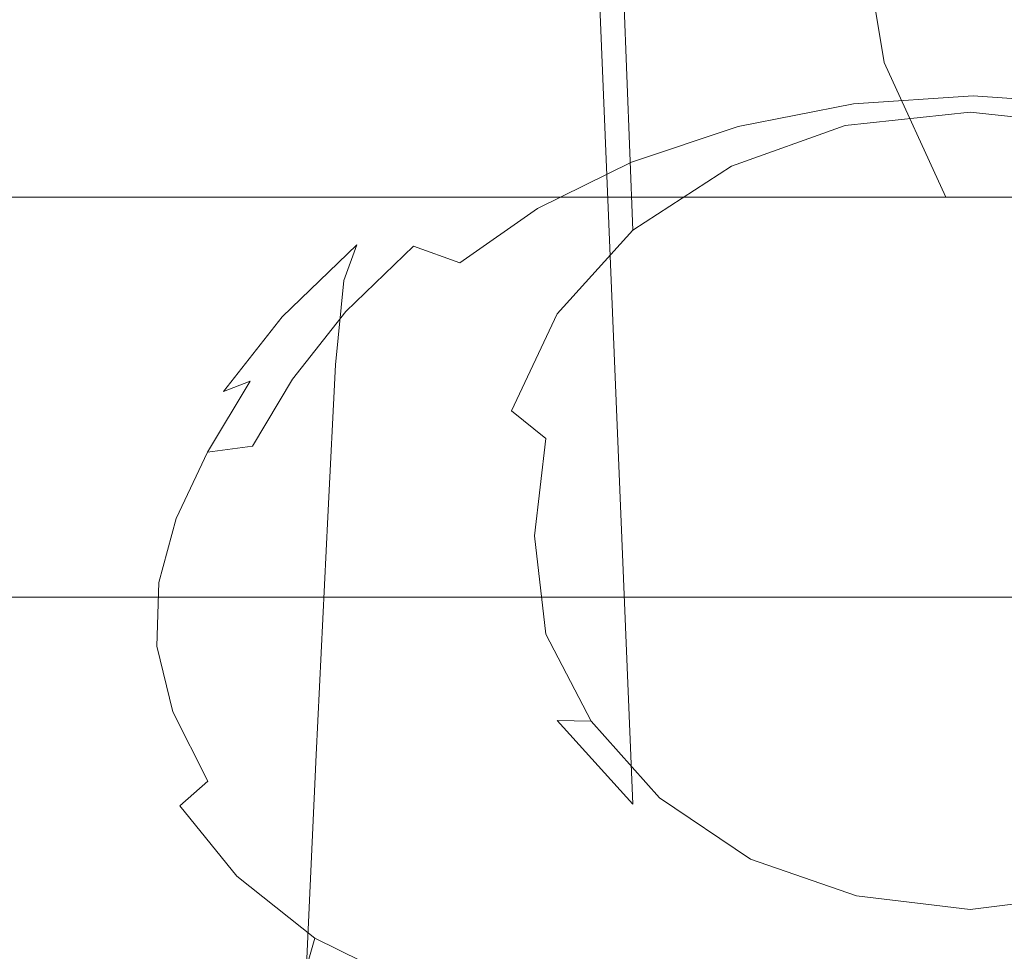
# Model space of a CAD drawing. Extents: x -103 to 120, y -402 to 0.
# Drawn here: x 46 to 66, y -88 to -69 of the extents above; entities that cross this region are included whole.
import ezdxf

# ---------------------------------------------------------------- set-up
doc = ezdxf.new("R2010")
doc.units = 0
doc.header["$LTSCALE"] = 500
doc.header["$MEASUREMENT"] = 0
for name, color, linetype in [('CHROM', 7, 'Continuous'), ('PRYSZNIC_1', 7, 'Continuous'), ('WAZ', 7, 'Continuous')]:
    doc.layers.add(name, color=color, linetype=linetype)

msp = doc.modelspace()

# ---------------------------------------------------------------- linework, layer by layer
at = {"layer": 'CHROM', "lineweight": 0}
for points, invisible_edges in [([(65.033, -50.87, -14.51), (62.302, -51.142, -14.761), (62.587, -71.524, 23.421), (65.029, -71.26, 23.574)], 15), ([(67.681, -51.142, -14.761), (65.033, -50.87, -14.51), (65.029, -71.26, 23.574), (67.396, -71.524, 23.421)], 15), ([(62.302, -51.142, -14.761), (59.819, -52.107, -15.298), (60.368, -72.315, 22.961), (62.587, -71.524, 23.421)], 15), ([(59.819, -52.107, -15.298), (57.668, -53.502, -16.132), (58.444, -73.563, 22.215), (60.368, -72.315, 22.961)], 13), ([(57.668, -53.502, -16.132), (56.012, -55.329, -17.263), (56.964, -75.196, 21.204), (58.444, -73.563, 22.215)], 15), ([(56.012, -55.329, -17.263), (55.019, -57.473, -18.486), (56.077, -77.093, 20.04), (56.964, -75.196, 21.204)], 15), ([(55.019, -57.473, -18.486), (54.688, -59.731, -19.914), (55.781, -79.132, 18.834), (56.077, -77.093, 20.04)], 15), ([(54.688, -59.731, -19.914), (55.019, -62.012, -21.262), (56.077, -81.222, 17.537), (55.781, -79.132, 18.834)], 15), ([(55.019, -62.012, -21.262), (56.012, -64.134, -22.564), (56.964, -83.139, 16.444), (56.077, -81.222, 17.537)], 15), ([(56.012, -64.134, -22.564), (57.668, -65.96, -23.695), (58.444, -84.772, 15.433), (56.964, -83.139, 16.444)], 13), ([(57.668, -65.96, -23.695), (59.819, -67.435, -24.552), (60.368, -86.02, 14.687), (58.444, -84.772, 15.433)], 15), ([(23.486, -67.329, 19.03), (23.486, -72.229, 18.33), (81.74, -72.229, 18.33), (81.74, -67.329, 19.03)], 15), ([(23.486, -72.229, -18.37), (23.486, -67.329, -18.97), (81.74, -67.329, -18.97), (81.74, -72.229, -18.37)], 15), ([(59.819, -67.435, -24.552), (62.302, -68.32, -25.066), (62.587, -86.811, 14.228), (60.368, -86.02, 14.687)], 15), ([(62.302, -68.32, -25.066), (65.033, -68.615, -25.237), (65.029, -87.055, 14.003), (62.587, -86.811, 14.228)], 15), ([(65.033, -68.615, -25.237), (67.681, -68.32, -25.066), (67.396, -86.811, 14.228), (65.029, -87.055, 14.003)], 15), ([(65.029, -71.26, 23.574), (62.587, -71.524, 23.421), (62.809, -72.521, 23.672), (65.029, -72.257, 23.825)], 14), ([(67.396, -71.524, 23.421), (65.029, -71.26, 23.574), (65.029, -72.257, 23.825), (67.174, -72.521, 23.672)], 14), ([(62.587, -71.524, 23.421), (60.368, -72.315, 22.961), (60.738, -73.241, 23.232), (62.809, -72.521, 23.672)], 14), ([(23.486, -72.229, 18.33), (23.486, -76.829, 16.43), (81.74, -76.829, 16.43), (81.74, -72.229, 18.33)], 15), ([(23.486, -76.829, -16.47), (23.486, -72.229, -18.37), (81.74, -72.229, -18.37), (81.74, -76.829, -16.47)], 15), ([(63.549, -79.53, 19.412), (65.029, -79.53, 19.412), (65.029, -72.257, 23.825), (62.809, -72.521, 23.672)], 15), ([(65.029, -79.53, 19.412), (66.435, -79.53, 19.412), (67.174, -72.521, 23.672), (65.029, -72.257, 23.825)], 15), ([(60.368, -72.315, 22.961), (58.444, -73.563, 22.215), (58.962, -74.367, 22.599), (60.738, -73.241, 23.232)], 14), ([(62.143, -79.53, 19.412), (63.549, -79.53, 19.412), (62.809, -72.521, 23.672), (60.738, -73.241, 23.232)], 15), ([(60.738, -79.53, 19.412), (62.143, -79.53, 19.412), (60.738, -73.241, 23.232), (58.962, -74.367, 22.599)], 15), ([(58.444, -73.563, 22.215), (56.964, -75.196, 21.204), (57.63, -75.858, 21.629), (58.962, -74.367, 22.599)], 14), ([(59.332, -79.53, 19.412), (60.738, -79.53, 19.412), (58.962, -74.367, 22.599), (57.63, -75.858, 21.629)], 15), ([(56.964, -75.196, 21.204), (56.077, -77.093, 20.04), (56.742, -77.633, 20.577), (57.63, -75.858, 21.629)], 12), ([(57.926, -79.53, 19.412), (59.332, -79.53, 19.412), (57.63, -75.858, 21.629), (56.742, -77.633, 20.577)], 15), ([(23.486, -76.829, 16.43), (23.486, -80.729, 13.43), (81.74, -80.729, 13.43), (81.74, -76.829, 16.43)], 13), ([(23.486, -80.729, -13.47), (23.486, -76.829, -16.47), (81.74, -76.829, -16.47), (81.74, -80.729, -13.47)], 15), ([(56.077, -77.093, 20.04), (55.781, -79.132, 18.834), (56.52, -79.53, 19.412), (56.742, -77.633, 20.577)], 15), ([(57.926, -79.53, 19.412), (56.742, -77.633, 20.577), (56.52, -79.53, 19.412), (57.926, -79.53, 19.412)], 13), ([(55.781, -79.132, 18.834), (56.077, -81.222, 17.537), (56.742, -81.448, 18.319), (56.52, -79.53, 19.412)], 15), ([(56.742, -81.448, 18.319), (57.926, -79.53, 19.412), (56.52, -79.53, 19.412), (56.742, -81.448, 18.319)], 11), ([(56.742, -81.448, 18.319), (57.63, -83.152, 17.288), (59.332, -79.53, 19.412), (57.926, -79.53, 19.412)], 14), ([(57.63, -83.152, 17.288), (58.962, -84.643, 16.318), (60.738, -79.53, 19.412), (59.332, -79.53, 19.412)], 14), ([(58.962, -84.643, 16.318), (60.738, -85.84, 15.664), (62.143, -79.53, 19.412), (60.738, -79.53, 19.412)], 14), ([(60.738, -85.84, 15.664), (62.809, -86.56, 15.224), (63.549, -79.53, 19.412), (62.143, -79.53, 19.412)], 14), ([(62.809, -86.56, 15.224), (65.029, -86.824, 15.071), (65.029, -79.53, 19.412), (63.549, -79.53, 19.412)], 14), ([(65.029, -86.824, 15.071), (67.174, -86.56, 15.224), (66.435, -79.53, 19.412), (65.029, -79.53, 19.412)], 14), ([(23.486, -80.729, 13.43), (23.486, -83.729, 9.53), (81.74, -83.729, 9.53), (81.74, -80.729, 13.43)], 15), ([(23.486, -83.729, -9.47), (23.486, -80.729, -13.47), (81.74, -80.729, -13.47), (81.74, -83.729, -9.47)], 13), ([(56.077, -81.222, 17.537), (56.964, -83.139, 16.444), (57.63, -83.152, 17.288), (56.742, -81.448, 18.319)], 13), ([(56.964, -83.139, 16.444), (58.444, -84.772, 15.433), (58.962, -84.643, 16.318), (57.63, -83.152, 17.288)], 14), ([(23.486, -83.729, 9.53), (23.486, -85.629, 4.93), (81.74, -85.629, 4.93), (81.74, -83.729, 9.53)], 15), ([(23.486, -85.629, -4.97), (23.486, -83.729, -9.47), (81.74, -83.729, -9.47), (81.74, -85.629, -4.97)], 15), ([(58.444, -84.772, 15.433), (60.368, -86.02, 14.687), (60.738, -85.84, 15.664), (58.962, -84.643, 16.318)], 15), ([(23.486, -85.629, 4.93), (23.486, -86.329, 0.03), (81.74, -86.329, 0.03), (81.74, -85.629, 4.93)], 15), ([(23.486, -86.329, 0.03), (23.486, -85.629, -4.97), (81.74, -85.629, -4.97), (81.74, -86.329, 0.03)], 15), ([(60.368, -86.02, 14.687), (62.587, -86.811, 14.228), (62.809, -86.56, 15.224), (60.738, -85.84, 15.664)], 15), ([(62.587, -86.811, 14.228), (65.029, -87.055, 14.003), (65.029, -86.824, 15.071), (62.809, -86.56, 15.224)], 15), ([(65.029, -87.055, 14.003), (67.396, -86.811, 14.228), (67.174, -86.56, 15.224), (65.029, -86.824, 15.071)], 15)]:
    msp.add_3dface(points, dxfattribs=dict(at, invisible_edges=invisible_edges))
at = {"layer": 'PRYSZNIC_1', "lineweight": 0}
for points, invisible_edges in [([(62.226, -70.76, 26.329), (65.087, -70.562, 26.447), (65.087, -69.945, 24.775), (62.285, -70.139, 24.659)], 15), ([(62.285, -70.139, 24.659), (65.087, -69.945, 24.775), (65.087, -69.979, 23.898), (62.384, -70.166, 23.787)], 15), ([(67.948, -70.76, 26.329), (67.889, -70.139, 24.659), (65.087, -69.945, 24.775), (65.087, -70.562, 26.447)], 15), ([(67.889, -70.139, 24.659), (67.79, -70.166, 23.787), (65.087, -69.979, 23.898), (65.087, -69.945, 24.775)], 15), ([(59.466, -71.305, 26.003), (62.226, -70.76, 26.329), (62.285, -70.139, 24.659), (59.582, -70.674, 24.34)], 15), ([(59.582, -70.674, 24.34), (62.285, -70.139, 24.659), (62.384, -70.166, 23.787), (59.777, -70.682, 23.479)], 15), ([(62.543, -70.502, 22.949), (62.384, -70.166, 23.787), (65.087, -69.979, 23.898), (65.087, -70.325, 23.054)], 15), ([(67.631, -70.502, 22.949), (65.087, -70.325, 23.054), (65.087, -69.979, 23.898), (67.79, -70.166, 23.787)], 15), ([(60.089, -70.988, 22.659), (59.777, -70.682, 23.479), (62.384, -70.166, 23.787), (62.543, -70.502, 22.949)], 15), ([(62.75, -71.102, 22.137), (62.543, -70.502, 22.949), (65.087, -70.325, 23.054), (65.087, -70.945, 22.231)], 7), ([(67.423, -71.102, 22.137), (65.087, -70.945, 22.231), (65.087, -70.325, 23.054), (67.631, -70.502, 22.949)], 14), ([(60.499, -71.543, 21.874), (60.089, -70.988, 22.659), (62.543, -70.502, 22.949), (62.75, -71.102, 22.137)], 7), ([(59.466, -71.305, 26.003), (59.582, -70.674, 24.34), (57.076, -71.503, 23.846), (56.908, -72.151, 25.499)], 15), ([(59.582, -70.674, 24.34), (59.777, -70.682, 23.479), (57.36, -71.482, 23.001), (57.076, -71.503, 23.846)], 15), ([(60.089, -70.988, 22.659), (57.814, -71.741, 22.21), (57.36, -71.482, 23.001), (59.777, -70.682, 23.479)], 15), ([(62.226, -70.76, 26.329), (62.188, -72.367, 29.558), (65.087, -72.167, 29.677), (65.087, -70.562, 26.447)], 15), ([(67.948, -70.76, 26.329), (65.087, -70.562, 26.447), (65.087, -72.167, 29.677), (67.985, -72.367, 29.558)], 15), ([(59.466, -71.305, 26.003), (59.392, -72.918, 29.229), (62.188, -72.367, 29.558), (62.226, -70.76, 26.329)], 15), ([(60.499, -71.543, 21.874), (58.417, -72.238, 21.46), (57.814, -71.741, 22.21), (60.089, -70.988, 22.659)], 14), ([(60.499, -71.543, 21.874), (62.75, -71.102, 22.137), (62.995, -71.923, 21.342), (60.987, -72.3, 21.117)], 15), ([(62.75, -71.102, 22.137), (65.087, -70.945, 22.231), (65.087, -71.798, 21.417), (62.995, -71.923, 21.342)], 15), ([(67.423, -71.102, 22.137), (67.179, -71.923, 21.342), (65.087, -71.798, 21.417), (65.087, -70.945, 22.231)], 15), ([(57.076, -71.503, 23.846), (57.36, -71.482, 23.001), (55.229, -72.521, 22.382), (54.867, -72.579, 23.204)], 15), ([(57.814, -71.741, 22.21), (55.809, -72.719, 21.626), (55.229, -72.521, 22.382), (57.36, -71.482, 23.001)], 15), ([(59.466, -71.305, 26.003), (56.908, -72.151, 25.499), (56.801, -73.773, 28.72), (59.392, -72.918, 29.229)], 15), ([(56.908, -72.151, 25.499), (57.076, -71.503, 23.846), (54.867, -72.579, 23.204), (54.653, -73.248, 24.845)], 15), ([(60.499, -71.543, 21.874), (60.987, -72.3, 21.117), (59.146, -72.932, 20.741), (58.417, -72.238, 21.46)], 15), ([(58.417, -72.238, 21.46), (56.58, -73.14, 20.922), (55.809, -72.719, 21.626), (57.814, -71.741, 22.21)], 14), ([(62.995, -71.923, 21.342), (65.087, -71.798, 21.417), (65.087, -72.845, 20.6), (63.267, -72.921, 20.554)], 15), ([(67.179, -71.923, 21.342), (66.907, -72.921, 20.554), (65.087, -72.845, 20.6), (65.087, -71.798, 21.417)], 15), ([(60.987, -72.3, 21.117), (62.995, -71.923, 21.342), (63.267, -72.921, 20.554), (61.535, -73.211, 20.381)], 15), ([(56.908, -72.151, 25.499), (54.653, -73.248, 24.845), (54.516, -74.882, 28.058), (56.801, -73.773, 28.72)], 15), ([(58.417, -72.238, 21.46), (59.146, -72.932, 20.741), (57.516, -73.751, 20.252), (56.58, -73.14, 20.922)], 15), ([(62.188, -72.367, 29.558), (62.153, -75.3, 35.108), (65.087, -75.098, 35.229), (65.087, -72.167, 29.677)], 15), ([(67.985, -72.367, 29.558), (65.087, -72.167, 29.677), (65.087, -75.098, 35.229), (68.021, -75.3, 35.108)], 15), ([(60.987, -72.3, 21.117), (61.535, -73.211, 20.381), (59.98, -73.781, 20.041), (59.146, -72.932, 20.741)], 15), ([(59.392, -72.918, 29.229), (59.323, -75.856, 34.777), (62.153, -75.3, 35.108), (62.188, -72.367, 29.558)], 15), ([(52.801, -74.548, 24.069), (54.653, -73.248, 24.845), (54.867, -72.579, 23.204), (53.054, -73.854, 22.443)], 15), ([(53.054, -73.854, 22.443), (54.867, -72.579, 23.204), (55.229, -72.521, 22.382), (53.48, -73.752, 21.648)], 15), ([(54.162, -73.878, 20.935), (53.48, -73.752, 21.648), (55.229, -72.521, 22.382), (55.809, -72.719, 21.626)], 15), ([(55.063, -74.201, 20.289), (54.162, -73.878, 20.935), (55.809, -72.719, 21.626), (56.58, -73.14, 20.922)], 7), ([(59.392, -72.918, 29.229), (56.801, -73.773, 28.72), (56.699, -76.717, 34.263), (59.323, -75.856, 34.777)], 15), ([(59.146, -72.932, 20.741), (59.98, -73.781, 20.041), (58.593, -74.518, 19.602), (57.516, -73.751, 20.252)], 15), ([(62.122, -74.229, 19.658), (61.535, -73.211, 20.381), (63.267, -72.921, 20.554), (63.553, -74.051, 19.765)], 15), ([(63.553, -74.051, 19.765), (63.267, -72.921, 20.554), (65.087, -72.845, 20.6), (65.087, -74.045, 19.768)], 15), ([(66.621, -74.051, 19.765), (65.087, -74.045, 19.768), (65.087, -72.845, 20.6), (66.907, -72.921, 20.554)], 15), ([(55.063, -74.201, 20.289), (56.58, -73.14, 20.922), (57.516, -73.751, 20.252), (56.143, -74.69, 19.692)], 15), ([(62.122, -74.229, 19.658), (60.896, -74.744, 19.351), (59.98, -73.781, 20.041), (61.535, -73.211, 20.381)], 15), ([(52.801, -74.548, 24.069), (52.64, -76.196, 27.274), (54.516, -74.882, 28.058), (54.653, -73.248, 24.845)], 15), ([(51.596, -75.257, 21.607), (53.054, -73.854, 22.443), (53.48, -73.752, 21.648), (52.074, -75.105, 20.84)], 15), ([(52.839, -75.153, 20.175), (52.074, -75.105, 20.84), (53.48, -73.752, 21.648), (54.162, -73.878, 20.935)], 15), ([(56.801, -73.773, 28.72), (54.516, -74.882, 28.058), (54.387, -77.835, 33.596), (56.699, -76.717, 34.263)], 15), ([(56.143, -74.69, 19.692), (57.516, -73.751, 20.252), (58.593, -74.518, 19.602), (57.367, -75.311, 19.129)], 15), ([(60.896, -74.744, 19.351), (59.784, -75.408, 18.955), (58.593, -74.518, 19.602), (59.98, -73.781, 20.041)], 15), ([(51.313, -75.978, 23.216), (52.801, -74.548, 24.069), (53.054, -73.854, 22.443), (51.596, -75.257, 21.607)], 9), ([(53.843, -75.367, 19.593), (52.839, -75.153, 20.175), (54.162, -73.878, 20.935), (55.063, -74.201, 20.289)], 9), ([(62.596, -75.063, 19.118), (62.122, -74.229, 19.658), (63.553, -74.051, 19.765), (63.68, -75.293, 18.966)], 15), ([(63.68, -75.293, 18.966), (63.553, -74.051, 19.765), (65.087, -74.045, 19.768), (65.087, -75.438, 18.88)], 15), ([(66.494, -75.293, 18.966), (65.087, -75.438, 18.88), (65.087, -74.045, 19.768), (66.621, -74.051, 19.765)], 15), ([(53.843, -75.367, 19.593), (55.063, -74.201, 20.289), (56.143, -74.69, 19.692), (55.04, -75.717, 19.079)], 15), ([(62.596, -75.063, 19.118), (62.019, -75.726, 18.708), (60.896, -74.744, 19.351), (62.122, -74.229, 19.658)], 15), ([(51.313, -75.978, 23.216), (51.132, -77.641, 26.412), (52.64, -76.196, 27.274), (52.801, -74.548, 24.069)], 11), ([(58.695, -76.033, 18.582), (57.367, -75.311, 19.129), (58.593, -74.518, 19.602), (59.784, -75.408, 18.955)], 15), ([(55.04, -75.717, 19.079), (56.143, -74.69, 19.692), (57.367, -75.311, 19.129), (56.382, -76.172, 18.615)], 15), ([(62.019, -75.726, 18.708), (61.133, -76.445, 18.279), (59.784, -75.408, 18.955), (60.896, -74.744, 19.351)], 15), ([(52.64, -76.196, 27.274), (52.488, -79.161, 32.805), (54.387, -77.835, 33.596), (54.516, -74.882, 28.058)], 15), ([(51.596, -75.257, 21.607), (52.074, -75.105, 20.84), (50.973, -76.511, 20.002), (50.454, -76.713, 20.738)], 11), ([(52.839, -75.153, 20.175), (51.802, -76.476, 19.386), (50.973, -76.511, 20.002), (52.074, -75.105, 20.84)], 15), ([(62.596, -75.063, 19.118), (63.68, -75.293, 18.966), (63.47, -76.629, 18.15), (62.019, -75.726, 18.708)], 15), ([(62.101, -79.896, 43.743), (65.087, -79.692, 43.864), (65.087, -75.098, 35.229), (62.153, -75.3, 35.108)], 15), ([(68.073, -79.896, 43.743), (68.021, -75.3, 35.108), (65.087, -75.098, 35.229), (65.087, -79.692, 43.864)], 15), ([(51.313, -75.978, 23.216), (51.596, -75.257, 21.607), (50.454, -76.713, 20.738), (50.147, -77.463, 22.331)], 13), ([(53.843, -75.367, 19.593), (52.899, -76.582, 18.869), (51.802, -76.476, 19.386), (52.839, -75.153, 20.175)], 11), ([(57.821, -76.7, 18.185), (56.382, -76.172, 18.615), (57.367, -75.311, 19.129), (58.695, -76.033, 18.582)], 15), ([(59.22, -80.459, 43.407), (62.101, -79.896, 43.743), (62.153, -75.3, 35.108), (59.323, -75.856, 34.777)], 15), ([(63.68, -75.293, 18.966), (65.087, -75.438, 18.88), (65.087, -77.062, 17.892), (63.47, -76.629, 18.15)], 15), ([(66.494, -75.293, 18.966), (66.703, -76.629, 18.15), (65.087, -77.062, 17.892), (65.087, -75.438, 18.88)], 15), ([(53.843, -75.367, 19.593), (55.04, -75.717, 19.079), (54.22, -76.804, 18.431), (52.899, -76.582, 18.869)], 15), ([(59.98, -76.9, 18.008), (58.695, -76.033, 18.582), (59.784, -75.408, 18.955), (61.133, -76.445, 18.279)], 15), ([(55.04, -75.717, 19.079), (56.382, -76.172, 18.615), (55.72, -77.116, 18.052), (54.22, -76.804, 18.431)], 15), ([(59.22, -80.459, 43.407), (59.323, -75.856, 34.777), (56.699, -76.717, 34.263), (56.55, -81.331, 42.887)], 15), ([(62.019, -75.726, 18.708), (63.47, -76.629, 18.15), (62.683, -77.652, 17.54), (61.133, -76.445, 18.279)], 15), ([(51.313, -75.978, 23.216), (50.147, -77.463, 22.331), (49.951, -79.142, 25.517), (51.132, -77.641, 26.412)], 15), ([(58.959, -77.129, 17.886), (57.821, -76.7, 18.185), (58.695, -76.033, 18.582), (59.98, -76.9, 18.008)], 15), ([(51.132, -77.641, 26.412), (50.962, -80.618, 31.936), (52.488, -79.161, 32.805), (52.64, -76.196, 27.274)], 11), ([(57.821, -76.7, 18.185), (57.356, -77.491, 17.713), (55.72, -77.116, 18.052), (56.382, -76.172, 18.615)], 15), ([(51.802, -76.476, 19.386), (51.017, -77.782, 18.607), (50.138, -77.897, 19.175), (50.973, -76.511, 20.002)], 13), ([(52.899, -76.582, 18.869), (52.185, -77.783, 18.153), (51.017, -77.782, 18.607), (51.802, -76.476, 19.386)], 11), ([(59.98, -76.9, 18.008), (61.133, -76.445, 18.279), (62.683, -77.652, 17.54), (61.077, -77.955, 17.359)], 15), ([(50.454, -76.713, 20.738), (50.973, -76.511, 20.002), (50.138, -77.897, 19.175), (49.589, -78.149, 19.882)], 13), ([(52.899, -76.582, 18.869), (54.22, -76.804, 18.431), (53.602, -77.882, 17.788), (52.185, -77.783, 18.153)], 15), ([(63.47, -76.629, 18.15), (65.087, -77.062, 17.892), (65.087, -79.589, 16.385), (62.683, -77.652, 17.54)], 15), ([(66.703, -76.629, 18.15), (67.49, -77.652, 17.54), (65.087, -79.589, 16.385), (65.087, -77.062, 17.892)], 15), ([(50.147, -77.463, 22.331), (50.454, -76.713, 20.738), (49.589, -78.149, 19.882), (49.263, -78.927, 21.457)], 15), ([(54.22, -76.804, 18.431), (55.72, -77.116, 18.052), (55.227, -78.06, 17.489), (53.602, -77.882, 17.788)], 15), ([(56.55, -81.331, 42.887), (56.699, -76.717, 34.263), (54.387, -77.835, 33.596), (54.195, -82.463, 42.212)], 15), ([(58.959, -77.129, 17.886), (59.139, -77.81, 17.465), (57.356, -77.491, 17.713), (57.821, -76.7, 18.185)], 15), ([(58.959, -77.129, 17.886), (59.98, -76.9, 18.008), (61.077, -77.955, 17.359), (59.139, -77.81, 17.465)], 15), ([(57.356, -77.491, 17.713), (57.022, -78.298, 17.232), (55.227, -78.06, 17.489), (55.72, -77.116, 18.052)], 15), ([(50.147, -77.463, 22.331), (49.263, -78.927, 21.457), (49.056, -80.622, 24.634), (49.951, -79.142, 25.517)], 15), ([(59.139, -77.81, 17.465), (59.043, -78.594, 16.997), (57.022, -78.298, 17.232), (57.356, -77.491, 17.713)], 15), ([(50.446, -79.003, 17.878), (49.531, -79.194, 18.402), (50.138, -77.897, 19.175), (51.017, -77.782, 18.607)], 15), ([(51.132, -77.641, 26.412), (49.951, -79.142, 25.517), (49.766, -82.132, 31.034), (50.962, -80.618, 31.936)], 15), ([(51.653, -78.904, 17.484), (50.446, -79.003, 17.878), (51.017, -77.782, 18.607), (52.185, -77.783, 18.153)], 15), ([(51.653, -78.904, 17.484), (52.185, -77.783, 18.153), (53.602, -77.882, 17.788), (53.104, -78.883, 17.191)], 15), ([(59.139, -77.81, 17.465), (61.077, -77.955, 17.359), (61.35, -78.946, 16.768), (59.043, -78.594, 16.997)], 15), ([(61.077, -77.955, 17.359), (62.683, -77.652, 17.54), (65.087, -79.589, 16.385), (61.35, -78.946, 16.768)], 15), ([(69.097, -77.955, 17.359), (68.823, -78.946, 16.768), (65.087, -79.589, 16.385), (67.49, -77.652, 17.54)], 15), ([(48.96, -79.493, 19.08), (49.589, -78.149, 19.882), (50.138, -77.897, 19.175), (49.531, -79.194, 18.402)], 11), ([(52.263, -83.805, 41.411), (54.195, -82.463, 42.212), (54.387, -77.835, 33.596), (52.488, -79.161, 32.805)], 15), ([(53.104, -78.883, 17.191), (53.602, -77.882, 17.788), (55.227, -78.06, 17.489), (54.749, -78.924, 16.974)], 15), ([(48.621, -80.298, 20.64), (49.263, -78.927, 21.457), (49.589, -78.149, 19.882), (48.96, -79.493, 19.08)], 15), ([(56.538, -79.015, 16.804), (54.749, -78.924, 16.974), (55.227, -78.06, 17.489), (57.022, -78.298, 17.232)], 15), ([(58.376, -79.223, 16.622), (56.538, -79.015, 16.804), (57.022, -78.298, 17.232), (59.043, -78.594, 16.997)], 15), ([(58.376, -79.223, 16.622), (59.043, -78.594, 16.997), (61.35, -78.946, 16.768), (60.168, -79.621, 16.365)], 15), ([(48.621, -80.298, 20.64), (48.405, -82.007, 23.808), (49.056, -80.622, 24.634), (49.263, -78.927, 21.457)], 15), ([(51.352, -79.983, 16.841), (50.125, -80.179, 17.177), (50.446, -79.003, 17.878), (51.653, -78.904, 17.484)], 15), ([(51.352, -79.983, 16.841), (51.653, -78.904, 17.484), (53.104, -78.883, 17.191), (52.814, -79.842, 16.619)], 15), ([(52.814, -79.842, 16.619), (53.104, -78.883, 17.191), (54.749, -78.924, 16.974), (54.453, -79.746, 16.484)], 15), ([(56.211, -79.683, 16.405), (54.453, -79.746, 16.484), (54.749, -78.924, 16.974), (56.538, -79.015, 16.804)], 15), ([(60.168, -79.621, 16.365), (61.35, -78.946, 16.768), (65.087, -79.589, 16.385), (61.219, -80.276, 15.975)], 15), ([(70.006, -79.621, 16.365), (68.955, -80.276, 15.975), (65.087, -79.589, 16.385), (68.823, -78.946, 16.768)], 15), ([(49.951, -79.142, 25.517), (49.056, -80.622, 24.634), (48.86, -83.625, 30.143), (49.766, -82.132, 31.034)], 15), ([(50.125, -80.179, 17.177), (49.191, -80.444, 17.656), (49.531, -79.194, 18.402), (50.446, -79.003, 17.878)], 15), ([(50.709, -85.281, 40.531), (52.263, -83.805, 41.411), (52.488, -79.161, 32.805), (50.962, -80.618, 31.936)], 13), ([(57.592, -79.654, 16.38), (56.211, -79.683, 16.405), (56.538, -79.015, 16.804), (58.376, -79.223, 16.622)], 15), ([(48.607, -80.787, 18.308), (48.96, -79.493, 19.08), (49.531, -79.194, 18.402), (49.191, -80.444, 17.656)], 11), ([(57.592, -79.654, 16.38), (58.376, -79.223, 16.622), (60.168, -79.621, 16.365), (58.256, -80.061, 16.122)], 15), ([(48.261, -81.617, 19.853), (48.621, -80.298, 20.64), (48.96, -79.493, 19.08), (48.607, -80.787, 18.308)], 15), ([(52.814, -79.842, 16.619), (54.453, -79.746, 16.484), (54.505, -80.563, 15.997), (52.817, -80.796, 16.05)], 15), ([(56.211, -79.683, 16.405), (56.344, -80.346, 16.01), (54.505, -80.563, 15.997), (54.453, -79.746, 16.484)], 15), ([(57.592, -79.654, 16.38), (58.256, -80.061, 16.122), (56.344, -80.346, 16.01), (56.211, -79.683, 16.405)], 15), ([(58.256, -80.061, 16.122), (60.168, -79.621, 16.365), (61.219, -80.276, 15.975), (58.789, -80.677, 15.755)], 15), ([(60.835, -81.255, 15.391), (61.219, -80.276, 15.975), (65.087, -79.589, 16.385), (62.528, -81.516, 15.235)], 15), ([(62.039, -85.628, 54.414), (65.087, -85.421, 54.537), (65.087, -79.692, 43.864), (62.101, -79.896, 43.743)], 15), ([(63.361, -82.485, 14.657), (62.528, -81.516, 15.235), (65.087, -79.589, 16.385), (65.087, -82.05, 14.917)], 15), ([(66.813, -82.485, 14.657), (65.087, -82.05, 14.917), (65.087, -79.589, 16.385), (67.646, -81.516, 15.235)], 15), ([(69.339, -81.255, 15.391), (67.646, -81.516, 15.235), (65.087, -79.589, 16.385), (68.955, -80.276, 15.975)], 15), ([(68.134, -85.628, 54.414), (68.073, -79.896, 43.743), (65.087, -79.692, 43.864), (65.087, -85.421, 54.537)], 15), ([(51.352, -79.983, 16.841), (52.814, -79.842, 16.619), (52.817, -80.796, 16.05), (51.328, -81.056, 16.2)], 15), ([(59.1, -86.199, 54.073), (62.039, -85.628, 54.414), (62.101, -79.896, 43.743), (59.22, -80.459, 43.407)], 15), ([(51.352, -79.983, 16.841), (51.328, -81.056, 16.2), (50.091, -81.35, 16.479), (50.125, -80.179, 17.177)], 15), ([(58.256, -80.061, 16.122), (58.789, -80.677, 15.755), (56.666, -81.05, 15.59), (56.344, -80.346, 16.01)], 15), ([(48.261, -81.617, 19.853), (48.04, -83.341, 23.012), (48.405, -82.007, 23.808), (48.621, -80.298, 20.64)], 15), ([(50.125, -80.179, 17.177), (50.091, -81.35, 16.479), (49.155, -81.687, 16.915), (49.191, -80.444, 17.656)], 15), ([(58.792, -81.448, 15.295), (58.789, -80.677, 15.755), (61.219, -80.276, 15.975), (60.835, -81.255, 15.391)], 15), ([(48.607, -80.787, 18.308), (49.191, -80.444, 17.656), (49.155, -81.687, 16.915), (48.569, -82.075, 17.54)], 13), ([(56.344, -80.346, 16.01), (56.666, -81.05, 15.59), (54.786, -81.413, 15.489), (54.505, -80.563, 15.997)], 15), ([(59.1, -86.199, 54.073), (59.22, -80.459, 43.407), (56.55, -81.331, 42.887), (56.375, -87.083, 53.546)], 15), ([(48.405, -82.007, 23.808), (48.201, -85.021, 29.31), (48.86, -83.625, 30.143), (49.056, -80.622, 24.634)], 15), ([(50.709, -85.281, 40.531), (50.962, -80.618, 31.936), (49.766, -82.132, 31.034), (49.492, -86.813, 39.617)], 15), ([(52.817, -80.796, 16.05), (54.505, -80.563, 15.997), (54.786, -81.413, 15.489), (53.083, -81.782, 15.462)], 15), ([(58.792, -81.448, 15.295), (56.907, -81.842, 15.118), (56.666, -81.05, 15.59), (58.789, -80.677, 15.755)], 15), ([(48.261, -81.617, 19.853), (48.607, -80.787, 18.308), (48.569, -82.075, 17.54), (48.222, -82.931, 19.07)], 15), ([(51.328, -81.056, 16.2), (52.817, -80.796, 16.05), (53.083, -81.782, 15.462), (51.601, -82.161, 15.542)], 15), ([(51.328, -81.056, 16.2), (51.601, -82.161, 15.542), (50.38, -82.554, 15.761), (50.091, -81.35, 16.479)], 15), ([(56.907, -81.842, 15.118), (55.174, -82.338, 14.938), (54.786, -81.413, 15.489), (56.666, -81.05, 15.59)], 15), ([(58.568, -82.13, 14.903), (58.792, -81.448, 15.295), (60.835, -81.255, 15.391), (59.641, -82.319, 14.775)], 15), ([(59.641, -82.319, 14.775), (60.835, -81.255, 15.391), (62.528, -81.516, 15.235), (60.866, -82.73, 14.53)], 15), ([(50.091, -81.35, 16.479), (50.38, -82.554, 15.761), (49.461, -82.965, 16.152), (49.155, -81.687, 16.915)], 15), ([(53.585, -82.836, 14.833), (53.083, -81.782, 15.462), (54.786, -81.413, 15.489), (55.174, -82.338, 14.938)], 15), ([(56.375, -87.083, 53.546), (56.55, -81.331, 42.887), (54.195, -82.463, 42.212), (53.972, -88.231, 52.862)], 15), ([(58.568, -82.13, 14.903), (57.346, -82.607, 14.661), (56.907, -81.842, 15.118), (58.792, -81.448, 15.295)], 15), ([(48.261, -81.617, 19.853), (48.222, -82.931, 19.07), (48.001, -84.669, 22.221), (48.04, -83.341, 23.012)], 15), ([(61.81, -83.393, 14.134), (60.866, -82.73, 14.53), (62.528, -81.516, 15.235), (63.361, -82.485, 14.657)], 15), ([(48.569, -82.075, 17.54), (49.155, -81.687, 16.915), (49.461, -82.965, 16.152), (48.887, -83.4, 16.75)], 13), ([(52.187, -83.334, 14.842), (51.601, -82.161, 15.542), (53.083, -81.782, 15.462), (53.585, -82.836, 14.833)], 15), ([(57.346, -82.607, 14.661), (55.812, -83.245, 14.396), (55.174, -82.338, 14.938), (56.907, -81.842, 15.118)], 15), ([(48.04, -83.341, 23.012), (47.832, -86.366, 28.508), (48.201, -85.021, 29.31), (48.405, -82.007, 23.808)], 15), ([(63.584, -83.757, 13.916), (63.361, -82.485, 14.657), (65.087, -82.05, 14.917), (65.087, -83.602, 14.009)], 15), ([(66.59, -83.757, 13.916), (65.087, -83.602, 14.009), (65.087, -82.05, 14.917), (66.813, -82.485, 14.657)], 15), ([(48.222, -82.931, 19.07), (48.569, -82.075, 17.54), (48.887, -83.4, 16.75), (48.547, -84.281, 18.264)], 15), ([(49.492, -86.813, 39.617), (49.766, -82.132, 31.034), (48.86, -83.625, 30.143), (48.57, -88.324, 38.716)], 15), ([(52.187, -83.334, 14.842), (51.026, -83.83, 15), (50.38, -82.554, 15.761), (51.601, -82.161, 15.542)], 15), ([(58.568, -82.13, 14.903), (59.641, -82.319, 14.775), (58.26, -83.231, 14.289), (57.346, -82.607, 14.661)], 15), ([(54.383, -83.874, 14.213), (53.585, -82.836, 14.833), (55.174, -82.338, 14.938), (55.812, -83.245, 14.396)], 15), ([(59.641, -82.319, 14.775), (60.866, -82.73, 14.53), (59.424, -83.795, 13.952), (58.26, -83.231, 14.289)], 15), ([(51.026, -83.83, 15), (50.148, -84.321, 15.344), (49.461, -82.965, 16.152), (50.38, -82.554, 15.761)], 15), ([(52, -89.592, 52.05), (53.972, -88.231, 52.862), (54.195, -82.463, 42.212), (52.263, -83.805, 41.411)], 15), ([(57.346, -82.607, 14.661), (58.26, -83.231, 14.289), (56.841, -84.045, 13.918), (55.812, -83.245, 14.396)], 15), ([(62.427, -84.005, 13.783), (61.81, -83.393, 14.134), (63.361, -82.485, 14.657), (63.584, -83.757, 13.916)], 15), ([(61.81, -83.393, 14.134), (60.611, -84.375, 13.604), (59.424, -83.795, 13.952), (60.866, -82.73, 14.53)], 15), ([(48.222, -82.931, 19.07), (48.547, -84.281, 18.264), (48.33, -86.034, 21.407), (48.001, -84.669, 22.221)], 15), ([(49.599, -84.804, 15.912), (48.887, -83.4, 16.75), (49.461, -82.965, 16.152), (50.148, -84.321, 15.344)], 11), ([(53.108, -84.488, 14.152), (52.187, -83.334, 14.842), (53.585, -82.836, 14.833), (54.383, -83.874, 14.213)], 15), ([(48.04, -83.341, 23.012), (48.001, -84.669, 22.221), (47.792, -87.705, 27.709), (47.832, -86.366, 28.508)], 15), ([(49.274, -85.713, 17.41), (48.547, -84.281, 18.264), (48.887, -83.4, 16.75), (49.599, -84.804, 15.912)], 15), ([(53.108, -84.488, 14.152), (52.037, -85.08, 14.252), (51.026, -83.83, 15), (52.187, -83.334, 14.842)], 15), ([(54.383, -83.874, 14.213), (55.812, -83.245, 14.396), (56.841, -84.045, 13.918), (55.535, -84.814, 13.651)], 15), ([(58.26, -83.231, 14.289), (59.424, -83.795, 13.952), (58.152, -84.743, 13.499), (56.841, -84.045, 13.918)], 15), ([(62.427, -84.005, 13.783), (61.921, -84.808, 13.344), (60.611, -84.375, 13.604), (61.81, -83.393, 14.134)], 15), ([(47.9, -89.738, 37.872), (48.57, -88.324, 38.716), (48.86, -83.625, 30.143), (48.201, -85.021, 29.31)], 15), ([(62.427, -84.005, 13.783), (63.584, -83.757, 13.916), (63.449, -84.926, 13.273), (61.921, -84.808, 13.344)], 15), ([(63.584, -83.757, 13.916), (65.087, -83.602, 14.009), (65.087, -84.906, 13.284), (63.449, -84.926, 13.273)], 15), ([(66.59, -83.757, 13.916), (66.725, -84.926, 13.273), (65.087, -84.906, 13.284), (65.087, -83.602, 14.009)], 15), ([(52.037, -85.08, 14.252), (51.223, -85.643, 14.553), (50.148, -84.321, 15.344), (51.026, -83.83, 15)], 15), ([(50.414, -91.088, 51.158), (52, -89.592, 52.05), (52.263, -83.805, 41.411), (50.709, -85.281, 40.531)], 13), ([(53.108, -84.488, 14.152), (54.383, -83.874, 14.213), (55.535, -84.814, 13.651), (54.381, -85.535, 13.524)], 15), ([(60.611, -84.375, 13.604), (59.633, -85.345, 13.137), (58.152, -84.743, 13.499), (59.424, -83.795, 13.952)], 15), ([(55.535, -84.814, 13.651), (56.841, -84.045, 13.918), (58.152, -84.743, 13.499), (57.002, -85.609, 13.172)], 15), ([(49.274, -85.713, 17.41), (49.067, -87.481, 20.543), (48.33, -86.034, 21.407), (48.547, -84.281, 18.264)], 15), ([(50.713, -86.172, 15.094), (49.599, -84.804, 15.912), (50.148, -84.321, 15.344), (51.223, -85.643, 14.553)], 13), ([(53.108, -84.488, 14.152), (54.381, -85.535, 13.524), (53.419, -86.207, 13.575), (52.037, -85.08, 14.252)], 15), ([(61.921, -84.808, 13.344), (61.294, -85.775, 12.876), (59.633, -85.345, 13.137), (60.611, -84.375, 13.604)], 15), ([(48.001, -84.669, 22.221), (48.33, -86.034, 21.407), (48.125, -89.082, 26.888), (47.792, -87.705, 27.709)], 15), ([(58.742, -86.215, 12.803), (57.002, -85.609, 13.172), (58.152, -84.743, 13.499), (59.633, -85.345, 13.137)], 15), ([(50.411, -87.107, 16.577), (49.274, -85.713, 17.41), (49.599, -84.804, 15.912), (50.713, -86.172, 15.094)], 11), ([(54.381, -85.535, 13.524), (55.535, -84.814, 13.651), (57.002, -85.609, 13.172), (56.002, -86.397, 13.003)], 15), ([(61.921, -84.808, 13.344), (63.449, -84.926, 13.273), (63.143, -85.957, 12.764), (61.294, -85.775, 12.876)], 15), ([(63.449, -84.926, 13.273), (65.087, -84.906, 13.284), (65.087, -85.986, 12.745), (63.143, -85.957, 12.764)], 15), ([(66.725, -84.926, 13.273), (67.031, -85.957, 12.764), (65.087, -85.986, 12.745), (65.087, -84.906, 13.284)], 15), ([(47.523, -91.1, 37.06), (47.9, -89.738, 37.872), (48.201, -85.021, 29.31), (47.832, -86.366, 28.508)], 15), ([(52.037, -85.08, 14.252), (53.419, -86.207, 13.575), (52.691, -86.825, 13.842), (51.223, -85.643, 14.553)], 15), ([(50.414, -91.088, 51.158), (50.709, -85.281, 40.531), (49.492, -86.813, 39.617), (49.172, -92.641, 50.231)], 15), ([(60.709, -86.622, 12.553), (58.742, -86.215, 12.803), (59.633, -85.345, 13.137), (61.294, -85.775, 12.876)], 15), ([(62.039, -85.628, 54.414), (61.978, -91.969, 66.075), (65.087, -91.76, 66.2), (65.087, -85.421, 54.537)], 15), ([(68.134, -85.628, 54.414), (65.087, -85.421, 54.537), (65.087, -91.76, 66.2), (68.196, -91.969, 66.075)], 15), ([(50.713, -86.172, 15.094), (51.223, -85.643, 14.553), (52.691, -86.825, 13.842), (52.235, -87.387, 14.363)], 15), ([(54.381, -85.535, 13.524), (56.002, -86.397, 13.003), (55.178, -87.111, 13.026), (53.419, -86.207, 13.575)], 15), ([(57.964, -86.995, 12.635), (56.002, -86.397, 13.003), (57.002, -85.609, 13.172), (58.742, -86.215, 12.803)], 15), ([(59.1, -86.199, 54.073), (58.978, -92.547, 65.731), (61.978, -91.969, 66.075), (62.039, -85.628, 54.414)], 15), ([(50.411, -87.107, 16.577), (50.219, -88.889, 19.701), (49.067, -87.481, 20.543), (49.274, -85.713, 17.41)], 15), ([(60.709, -86.622, 12.553), (61.294, -85.775, 12.876), (63.143, -85.957, 12.764), (62.853, -86.819, 12.428)], 15), ([(49.067, -87.481, 20.543), (48.871, -90.541, 26.018), (48.125, -89.082, 26.888), (48.33, -86.034, 21.407)], 15), ([(62.853, -86.819, 12.428), (63.143, -85.957, 12.764), (65.087, -85.986, 12.745), (65.087, -86.865, 12.398)], 15), ([(67.321, -86.819, 12.428), (65.087, -86.865, 12.398), (65.087, -85.986, 12.745), (67.031, -85.957, 12.764)], 15), ([(50.411, -87.107, 16.577), (50.713, -86.172, 15.094), (52.235, -87.387, 14.363), (51.965, -88.342, 15.833)], 9), ([(53.419, -86.207, 13.575), (55.178, -87.111, 13.026), (54.559, -87.755, 13.275), (52.691, -86.825, 13.842)], 15), ([(59.1, -86.199, 54.073), (56.375, -87.083, 53.546), (56.197, -93.442, 65.197), (58.978, -92.547, 65.731)], 15), ([(60.187, -87.365, 12.401), (57.964, -86.995, 12.635), (58.742, -86.215, 12.803), (60.709, -86.622, 12.553)], 15), ([(47.523, -91.1, 37.06), (47.832, -86.366, 28.508), (47.792, -87.705, 27.709), (47.484, -92.455, 36.252)], 15), ([(57.964, -86.995, 12.635), (57.32, -87.695, 12.662), (55.178, -87.111, 13.026), (56.002, -86.397, 13.003)], 15), ([(60.187, -87.365, 12.401), (60.709, -86.622, 12.553), (62.853, -86.819, 12.428), (62.592, -87.545, 12.283)], 15), ([(49.172, -92.641, 50.231), (49.492, -86.813, 39.617), (48.57, -88.324, 38.716), (48.23, -94.174, 49.317)], 15), ([(52.235, -87.387, 14.363), (52.691, -86.825, 13.842), (54.559, -87.755, 13.275), (54.173, -88.335, 13.784)], 15), ([(62.592, -87.545, 12.283), (62.853, -86.819, 12.428), (65.087, -86.865, 12.398), (65.087, -87.587, 12.253)], 15), ([(67.582, -87.545, 12.283), (65.087, -87.587, 12.253), (65.087, -86.865, 12.398), (67.321, -86.819, 12.428)], 15), ([(60.187, -87.365, 12.401), (59.749, -88.026, 12.447), (57.32, -87.695, 12.662), (57.964, -86.995, 12.635)], 15), ([(50.411, -87.107, 16.577), (51.965, -88.342, 15.833), (51.793, -90.138, 18.949), (50.219, -88.889, 19.701)], 13), ([(56.375, -87.083, 53.546), (53.972, -88.231, 52.862), (53.746, -94.604, 64.504), (56.197, -93.442, 65.197)], 15), ([(57.32, -87.695, 12.662), (56.835, -88.326, 12.915), (54.559, -87.755, 13.275), (55.178, -87.111, 13.026)], 15), ([(51.965, -88.342, 15.833), (52.235, -87.387, 14.363), (54.173, -88.335, 13.784), (53.944, -89.301, 15.247)], 13), ([(60.187, -87.365, 12.401), (62.592, -87.545, 12.283), (62.37, -88.171, 12.346), (59.749, -88.026, 12.447)], 15), ([(50.219, -88.889, 19.701), (50.037, -91.961, 25.168), (48.871, -90.541, 26.018), (49.067, -87.481, 20.543)], 15), ([(62.592, -87.545, 12.283), (65.087, -87.587, 12.253), (65.087, -88.196, 12.324), (62.37, -88.171, 12.346)], 15), ([(67.582, -87.545, 12.283), (67.804, -88.171, 12.346), (65.087, -88.196, 12.324), (65.087, -87.587, 12.253)], 15)]:
    msp.add_3dface(points, dxfattribs=dict(at, invisible_edges=invisible_edges))
at = {"layer": 'WAZ', "lineweight": 0}
for points, invisible_edges in [([(43.397, -70.296, -437.2), (43.179, -67.296, -437.909), (46.509, -67.296, -439.107), (46.774, -70.296, -438.417)], 15), ([(43.961, -70.296, -421.843), (47.746, -70.296, -423.013), (47.964, -67.296, -422.304), (44.136, -67.296, -421.12)], 15), ([(50.666, -70.296, -440.008), (46.774, -70.296, -438.417), (46.509, -67.296, -439.107), (50.349, -67.296, -440.673)], 15), ([(47.746, -70.296, -423.013), (52.073, -70.296, -424.61), (52.338, -67.296, -423.919), (47.964, -67.296, -422.304)], 15), ([(54.864, -70.296, -442.066), (50.666, -70.296, -440.008), (50.349, -67.296, -440.673), (54.492, -67.296, -442.7)], 15), ([(57.009, -70.296, -426.705), (57.326, -67.296, -426.04), (52.338, -67.296, -423.919), (52.073, -70.296, -424.61)], 15), ([(54.864, -70.296, -442.066), (54.492, -67.296, -442.7), (58.732, -67.296, -445.282), (59.16, -70.296, -444.687)], 15), ([(62.306, -70.296, -429.395), (62.678, -67.296, -428.762), (57.326, -67.296, -426.04), (57.009, -70.296, -426.705)], 15), ([(59.16, -70.296, -444.687), (58.732, -67.296, -445.282), (62.863, -67.296, -448.513), (63.345, -70.296, -447.962)], 11), ([(62.306, -70.296, -429.395), (67.717, -70.296, -432.776), (68.145, -67.296, -432.181), (62.678, -67.296, -428.762)], 15), ([(67.21, -70.296, -451.987), (63.345, -70.296, -447.962), (62.863, -67.296, -448.513), (66.676, -67.296, -452.487)], 15), ([(43.941, -72.921, -435.427), (43.397, -70.296, -437.2), (46.774, -70.296, -438.417), (47.436, -72.921, -436.691)], 7), ([(43.524, -72.921, -423.651), (47.203, -72.921, -424.787), (47.746, -70.296, -423.013), (43.961, -70.296, -421.843)], 15), ([(51.459, -72.921, -438.345), (47.436, -72.921, -436.691), (46.774, -70.296, -438.417), (50.666, -70.296, -440.008)], 14), ([(47.203, -72.921, -424.787), (51.41, -72.921, -426.336), (52.073, -70.296, -424.61), (47.746, -70.296, -423.013)], 15), ([(55.794, -72.921, -440.483), (51.459, -72.921, -438.345), (50.666, -70.296, -440.008), (54.864, -70.296, -442.066)], 14), ([(56.216, -72.921, -428.368), (57.009, -70.296, -426.705), (52.073, -70.296, -424.61), (51.41, -72.921, -426.336)], 15), ([(55.794, -72.921, -440.483), (54.864, -70.296, -442.066), (59.16, -70.296, -444.687), (60.23, -72.921, -443.198)], 7), ([(61.376, -72.921, -430.979), (62.306, -70.296, -429.395), (57.009, -70.296, -426.705), (56.216, -72.921, -428.368)], 15), ([(60.23, -72.921, -443.198), (59.16, -70.296, -444.687), (63.345, -70.296, -447.962), (64.551, -72.921, -446.585)], 3), ([(61.376, -72.921, -430.979), (66.647, -72.921, -434.265), (67.717, -70.296, -432.776), (62.306, -70.296, -429.395)], 15), ([(68.544, -72.921, -450.738), (64.551, -72.921, -446.585), (63.345, -70.296, -447.962), (67.21, -70.296, -451.987)], 14), ([(43.524, -72.921, -423.651), (42.913, -74.796, -426.182), (46.442, -74.796, -427.269), (47.203, -72.921, -424.787)], 7), ([(43.941, -72.921, -435.427), (47.436, -72.921, -436.691), (48.363, -74.796, -434.275), (44.702, -74.796, -432.944)], 15), ([(47.203, -72.921, -424.787), (46.442, -74.796, -427.269), (50.483, -74.796, -428.752), (51.41, -72.921, -426.336)], 7), ([(51.459, -72.921, -438.345), (52.569, -74.796, -436.017), (48.363, -74.796, -434.275), (47.436, -72.921, -436.691)], 15), ([(56.216, -72.921, -428.368), (51.41, -72.921, -426.336), (50.483, -74.796, -428.752), (55.106, -74.796, -430.696)], 14), ([(55.794, -72.921, -440.483), (57.097, -74.796, -438.265), (52.569, -74.796, -436.017), (51.459, -72.921, -438.345)], 15), ([(61.376, -72.921, -430.979), (56.216, -72.921, -428.368), (55.106, -74.796, -430.696), (60.073, -74.796, -433.197)], 14), ([(55.794, -72.921, -440.483), (60.23, -72.921, -443.198), (61.727, -74.796, -441.113), (57.097, -74.796, -438.265)], 15), ([(61.376, -72.921, -430.979), (60.073, -74.796, -433.197), (65.15, -74.796, -436.349), (66.647, -72.921, -434.265)], 7), ([(60.23, -72.921, -443.198), (64.551, -72.921, -446.585), (66.239, -74.796, -444.657), (61.727, -74.796, -441.113)], 15), ([(68.544, -72.921, -450.738), (70.413, -74.796, -448.989), (66.239, -74.796, -444.657), (64.551, -72.921, -446.585)], 15), ([(66.647, -72.921, -434.265), (65.15, -74.796, -436.349), (70.098, -74.796, -440.249), (71.787, -72.921, -438.321)], 7), ([(44.702, -74.796, -432.944), (48.363, -74.796, -434.275), (49.423, -75.546, -431.513), (45.572, -75.546, -430.107)], 15), ([(46.442, -74.796, -427.269), (45.572, -75.546, -430.107), (49.423, -75.546, -431.513), (50.483, -74.796, -428.752)], 15), ([(52.569, -74.796, -436.017), (53.837, -75.546, -433.357), (49.423, -75.546, -431.513), (48.363, -74.796, -434.275)], 15), ([(55.106, -74.796, -430.696), (50.483, -74.796, -428.752), (49.423, -75.546, -431.513), (53.837, -75.546, -433.357)], 15), ([(57.097, -74.796, -438.265), (58.585, -75.546, -435.731), (53.837, -75.546, -433.357), (52.569, -74.796, -436.017)], 15), ([(60.073, -74.796, -433.197), (55.106, -74.796, -430.696), (53.837, -75.546, -433.357), (58.585, -75.546, -435.731)], 15), ([(57.097, -74.796, -438.265), (61.727, -74.796, -441.113), (63.438, -75.546, -438.731), (58.585, -75.546, -435.731)], 15), ([(60.073, -74.796, -433.197), (58.585, -75.546, -435.731), (63.438, -75.546, -438.731), (65.15, -74.796, -436.349)], 15), ([(61.727, -74.796, -441.113), (66.239, -74.796, -444.657), (68.169, -75.546, -442.453), (63.438, -75.546, -438.731)], 15), ([(65.15, -74.796, -436.349), (63.438, -75.546, -438.731), (68.169, -75.546, -442.453), (70.098, -74.796, -440.249)], 15)]:
    msp.add_3dface(points, dxfattribs=dict(at, invisible_edges=invisible_edges))

doc.saveas('drawing.dxf')
